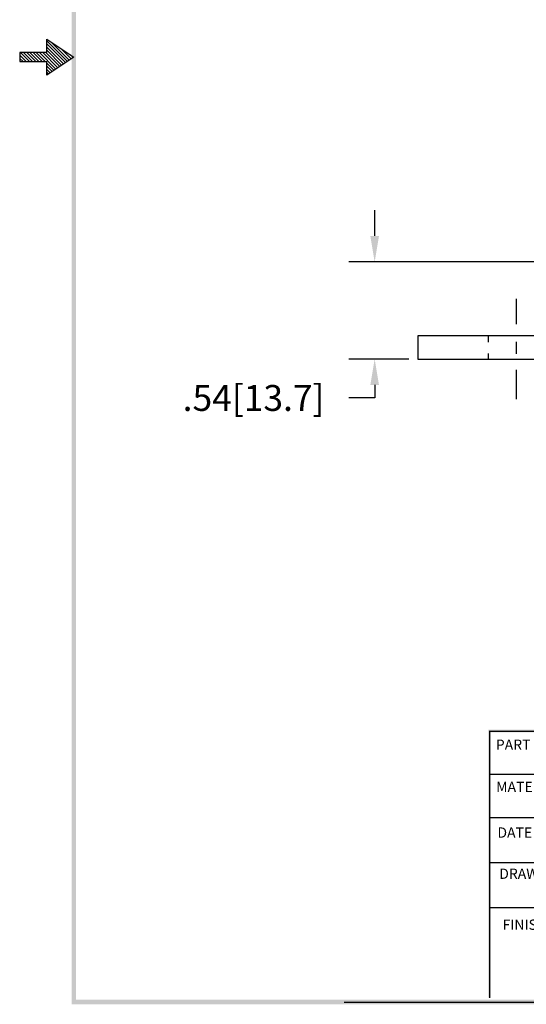
# Model space of a CAD drawing. Extents: x 1 to 9.3, y -1.5 to 9.3.
# Drawn here: x 1 to 3.8, y -1.4 to 4.1 of the extents above; entities that cross this region are included whole.
import ezdxf

# ---------------------------------------------------------------- set-up
doc = ezdxf.new("R2010")
doc.units = 0
doc.header["$LTSCALE"] = 0.5
doc.header["$MEASUREMENT"] = 0
doc.linetypes.add('CENTER', pattern=[2, 1.25, -0.25, 0.25, -0.25])
doc.linetypes.add('HIDDEN', pattern=[0.375, 0.25, -0.125])
doc.layers.get('0').update_dxf_attribs({"linetype": 'CONTINUOUS'})
doc.layers.get('DEFPOINTS').update_dxf_attribs({"linetype": 'CONTINUOUS'})
for name, color, linetype in [('CENTER', 2, 'CENTER'), ('DIM', 1, 'CONTINUOUS'), ('HIDDEN', 5, 'HIDDEN'), ('OBJ', 3, 'CONTINUOUS')]:
    doc.layers.add(name, color=color, linetype=linetype)
doc.styles.add('BAVWM$0$STANDARD', font='txt')
doc.dimstyles.get("Standard").update_dxf_attribs({"dimtxt": 0.18, "dimasz": 0.18, "dimexe": 0.18, "dimexo": 0.0625, "dimgap": 0.09, "dimtad": 0, "dimtih": 1, "dimtoh": 1, "dimdec": 4, "dimzin": 0, "dimdsep": 46, "dimtxsty": 'STANDARD', "dimcen": 0.09, "dimadec": 0, "dimazin": 0, "dimtfac": 1, "dimtdec": 4, "dimtofl": 0, "dimtmove": 0, "dimatfit": 3, "dimfxl": 1, "dimtolj": 1, "dimtzin": 0, "dimarcsym": 0})

# ---------------------------------------------------------------- blocks, each defined once
blk = doc.blocks.new('*D5')
at = {"color": 0, "linetype": 'ByBlock'}
for p, q in [((3.299, 2.7122), (3.299, 2.8562)), ((4.3186, 2.5682), (3.155, 2.5682)), ((3.4886, 2.0282), (3.155, 2.0282)), ((3.299, 1.8842), (3.299, 1.8122)), ((3.299, 1.8122), (3.155, 1.8122))]:
    blk.add_line(p, q, dxfattribs=at)
for points in [[(3.275, 2.7122), (3.323, 2.7122), (3.299, 2.5682)], [(3.275, 1.8842), (3.323, 1.8842), (3.299, 2.0282)]]:
    blk.add_solid(points, dxfattribs=at)
at = {"layer": 'DEFPOINTS', "color": 0, "linetype": 'ByBlock'}
for p in [(4.3686, 2.5682), (3.299, 2.0282), (3.5386, 2.0282)]:
    blk.add_point(p, dxfattribs=at)
at = {"color": 0, "linetype": 'ByBlock', "insert": (2.627, 1.8122), "char_height": 0.144, "attachment_point": 5}
blk.add_mtext('\\A1;.54[13.7]', dxfattribs=at)
blk = doc.blocks.new('BAVWM')
at = {"color": 7}
for p, q in [((1.4799, 5.9154), (1.4799, 5.9904)), ((1.4799, 5.9904), (1.6299, 5.8904)), ((1.4799, 5.9812), (1.5944, 5.8667)), ((1.4799, 5.9635), (1.5838, 5.8597)), ((1.5053, 5.9734), (1.605, 5.8738)), ((1.4799, 5.9154), (1.3299, 5.9154)), ((1.3299, 5.9154), (1.3299, 5.8654)), ((1.3336, 5.9154), (1.3836, 5.8654)), ((1.3512, 5.9154), (1.4012, 5.8654)), ((1.3689, 5.9154), (1.4189, 5.8654)), ((1.3866, 5.9154), (1.4366, 5.8654)), ((1.4043, 5.9154), (1.4543, 5.8654)), ((1.4219, 5.9154), (1.4719, 5.8654)), ((1.4396, 5.9154), (1.5307, 5.8243)), ((1.4573, 5.9154), (1.5413, 5.8314)), ((1.475, 5.9154), (1.5519, 5.8385)), ((1.4799, 5.9459), (1.5731, 5.8526)), ((1.4799, 5.9282), (1.5625, 5.8455)), ((1.5584, 5.9381), (1.6156, 5.8809)), ((1.3299, 5.9014), (1.3659, 5.8654)), ((1.3299, 5.8837), (1.3482, 5.8654)), ((1.3299, 5.8661), (1.3305, 5.8654)), ((1.3299, 5.8654), (1.4799, 5.8654)), ((1.6299, 5.8904), (1.4799, 5.7904)), ((1.4799, 5.7904), (1.4799, 5.8654)), ((1.4799, 5.8575), (1.5201, 5.8172)), ((1.6114, 5.9027), (1.6262, 5.888)), ((1.4799, 5.8398), (1.5095, 5.8102)), ((1.4799, 5.8221), (1.4989, 5.8031)), ((1.4799, 5.8044), (1.4883, 5.796)), ((3.1299, 0.6404), (9.3799, 0.6404))]:
    blk.add_line(p, q, dxfattribs=at)
for p, q in [((3.9371, 2.1481), (3.9371, 0.6642)), ((3.9371, 2.1481), (3.9371, 1.6642)), ((3.9371, 2.1461), (9.383, 2.1461)), ((3.9371, 1.9061), (9.383, 1.9061)), ((5.1228, 1.6642), (3.9371, 1.6642)), ((5.1228, 1.4142), (3.9371, 1.4142)), ((5.1228, 1.1642), (3.9371, 1.1642))]:
    blk.add_line(p, q)
for points in [[(1.6424, 11.1404), (1.6174, 11.1404), (1.6424, 0.6529), (1.6174, 0.6279)], [(1.6424, 0.6529), (1.6174, 0.6279), (9.3674, 0.6529), (9.3924, 0.6279)]]:
    blk.add_trace(points, dxfattribs=at)
for points in [[(3.9303, 0.6642), (3.9438, 0.6642), (3.9304, 2.1549), (3.9439, 2.1414)], [(3.9303, 2.1529), (3.9438, 2.1394), (9.383, 2.1529), (9.383, 2.1394)]]:
    blk.add_trace(points)
at = {"style": 'BAVWM$0$STANDARD'}
for s, p in [('PART NAME', (3.9722, 2.0418)), ('MATERIAL', (3.9744, 1.8075)), ('DATE    ', (3.9812, 1.5537)), ('DRAWN BY', (3.9912, 1.325)), ('FINISH', (4.0095, 1.0418))]:
    blk.add_text(s, height=0.05695, dxfattribs=at).set_placement(p)

msp = doc.modelspace()

# ---------------------------------------------------------------- linework, layer by layer
at = {"layer": 'CENTER', "color": 7}
for p, q in [((3.7106, 2.5485), (3.7106, 2.409)), ((3.7106, 2.3103), (3.7106, 2.2431)), ((3.7106, 2.1548), (3.7106, 1.9921))]:
    msp.add_line(p, q, dxfattribs=at)
at = {"layer": 'HIDDEN', "color": 7}
for p, q in [((3.5556, 2.3446), (3.5556, 2.3087)), ((3.5556, 2.2459), (3.5556, 2.2146))]:
    msp.add_line(p, q, dxfattribs=at)
at = {"layer": 'OBJ', "color": 7}
for p, q in [((3.1656, 2.3446), (3.1656, 2.2146)), ((6.4156, 2.3446), (3.1656, 2.3446)), ((3.1656, 2.2146), (6.4156, 2.2146))]:
    msp.add_line(p, q, dxfattribs=at)

# ---------------------------------------------------------------- block references
at = {"color": 7}
msp.add_blockref('BAVWM', (-0.374, -1.9981), dxfattribs=at)

# ---------------------------------------------------------------- dimensions: what is measured, and where the dimension line sits
at = {"layer": 'DIM', "color": 7}
dim = msp.add_linear_dim(base=(2.9259, 2.2146), p1=(3.9956, 2.7546), p2=(3.1656, 2.2146), angle=90, dimstyle='STANDARD', override={"dimscale": 0.8, "dimdec": 2, "dimzin": 4, "dimatfit": 2}, dxfattribs=at)
dim.commit()
dim.dimension.update_dxf_attribs({"geometry": '*D5', "text_midpoint": (2.2539, 1.9986), "dimtype": 160, "insert": (-0.3731, 0.1865)})

doc.saveas('drawing.dxf')
